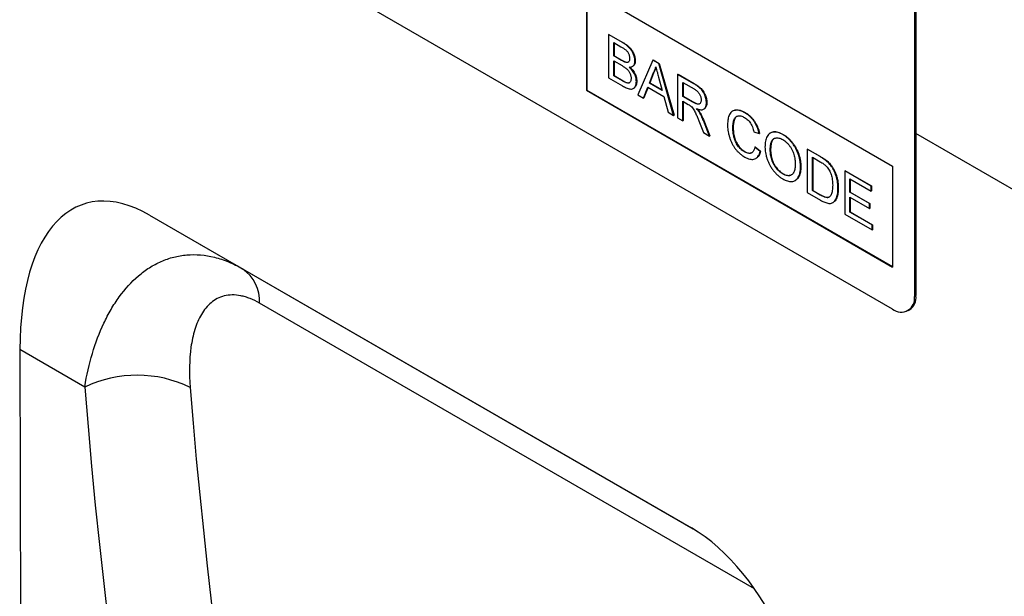
# Model space of a CAD drawing. Units: millimetres. Extents: x 150 to 4200, y 0 to 2920.
# Drawn here: x 1350 to 1446, y 822 to 878 of the extents above; entities that cross this region are included whole.
import ezdxf

# ---------------------------------------------------------------- set-up
doc = ezdxf.new("R2010")
doc.units = ezdxf.units.MM
doc.header["$LTSCALE"] = 10
doc.layers.get('0').update_dxf_attribs({"color": 1})
doc.layers.add('3002595', color=7, linetype='Continuous')

# ---------------------------------------------------------------- blocks, each defined once
blk = doc.blocks.new('1068141-M_003_ISO_view')
for p, q in [((-6.853, 295.305), (-71.907, 332.86)), ((-4.732, 330.008), (-4.732, 296.53)), ((-4.591, 330.09), (-4.591, 296.612)), ((-36.552, 326.331), (-6.853, 309.186)), ((-36.552, 326.331), (-36.552, 316.532)), ((-36.517, 326.31), (-36.517, 316.553)), ((-34.415, 321.943), (-34.38, 321.963)), ((-34.415, 321.943), (-34.415, 317.748)), ((-33.055, 321.158), (-34.415, 321.943)), ((-34.38, 321.963), (-33.02, 321.178)), ((-33.903, 321.163), (-33.211, 320.764)), ((-33.903, 319.872), (-33.903, 321.163)), ((-33.868, 321.143), (-33.868, 319.893)), ((-33.055, 321.158), (-33.02, 321.178)), ((-33.903, 319.872), (-33.868, 319.893)), ((-33.154, 319.44), (-33.903, 319.872)), ((-33.903, 319.388), (-33.103, 318.926)), ((-33.903, 317.937), (-33.903, 319.388)), ((-33.868, 319.893), (-33.119, 319.461)), ((-33.868, 319.368), (-33.868, 317.957)), ((-33.154, 319.44), (-33.119, 319.461)), ((-32.718, 319.238), (-32.682, 319.258)), ((-31.854, 319.377), (-31.819, 319.397)), ((-30.117, 319.461), (-31.559, 316.1)), ((-30.117, 319.461), (-30.082, 319.482)), ((-29.54, 319.128), (-30.117, 319.461)), ((-30.082, 319.482), (-29.504, 319.148)), ((-29.54, 319.128), (-29.504, 319.148)), ((-28.098, 314.101), (-29.54, 319.128)), ((-29.504, 319.148), (-28.062, 314.122)), ((-32.1, 318.85), (-32.056, 318.875)), ((-30.448, 317.233), (-30.077, 318.179)), ((-30.041, 318.2), (-30.413, 317.253)), ((-30.077, 318.179), (-30.041, 318.2)), ((-34.415, 317.748), (-33.052, 316.961)), ((-33.903, 317.937), (-33.868, 317.957)), ((-33.044, 317.441), (-33.903, 317.937)), ((-33.868, 317.957), (-33.008, 317.461)), ((-33.044, 317.441), (-33.008, 317.461)), ((-32.733, 317.281), (-32.698, 317.302)), ((-31.714, 317.391), (-31.679, 317.411)), ((-30.448, 317.233), (-30.413, 317.253)), ((-29.209, 316.517), (-30.448, 317.233)), ((-30.413, 317.253), (-29.222, 316.565)), ((-29.561, 317.823), (-29.209, 316.517)), ((-27.71, 318.072), (-27.674, 318.092)), ((-27.71, 318.072), (-27.71, 313.877)), ((-26.134, 317.162), (-27.71, 318.072)), ((-27.674, 318.092), (-26.098, 317.182)), ((-27.198, 317.292), (-26.115, 316.667)), ((-27.198, 315.948), (-27.198, 317.292)), ((-27.162, 317.272), (-27.162, 315.968)), ((-26.134, 317.162), (-26.098, 317.182)), ((-36.517, 316.553), (-36.552, 316.532)), ((-36.552, 316.532), (-6.853, 299.388)), ((-36.517, 316.553), (-6.853, 299.428)), ((-32.009, 316.707), (-31.97, 316.73)), ((-31.016, 315.786), (-30.603, 316.838)), ((-30.58, 316.825), (-30.981, 315.806)), ((-30.603, 316.838), (-29.054, 315.944)), ((-31.559, 316.1), (-31.016, 315.786)), ((-31.016, 315.786), (-30.981, 315.806)), ((-29.054, 315.944), (-28.641, 314.415)), ((-27.198, 315.948), (-27.162, 315.968)), ((-26.225, 315.386), (-27.198, 315.948)), ((-27.198, 315.464), (-26.673, 315.161)), ((-27.198, 313.582), (-27.198, 315.464)), ((-27.162, 315.968), (-26.189, 315.406)), ((-27.162, 315.443), (-27.162, 313.602)), ((-26.225, 315.386), (-26.189, 315.406)), ((-24.916, 315.328), (-24.88, 315.348)), ((-28.641, 314.415), (-28.098, 314.101)), ((-25.597, 314.387), (-25.561, 314.407)), ((-25.182, 314.701), (-25.147, 314.722)), ((-22.334, 314.538), (-22.374, 314.515)), ((-21.193, 314.364), (-21.158, 314.384)), ((-28.098, 314.101), (-28.062, 314.122)), ((-27.71, 313.877), (-27.198, 313.582)), ((-27.198, 313.582), (-27.162, 313.602)), ((-25.658, 313.578), (-25.205, 312.432)), ((-25.214, 313.594), (-25.179, 313.615)), ((-24.618, 312.093), (-25.214, 313.594)), ((-25.179, 313.615), (-24.583, 312.113)), ((-25.205, 312.432), (-24.618, 312.093)), ((-22.355, 312.917), (-22.319, 312.937)), ((-20.306, 312.505), (-19.794, 312.336)), ((-18.685, 312.41), (-18.729, 312.384)), ((-24.618, 312.093), (-24.583, 312.113)), ((-19.794, 312.336), (-19.758, 312.357)), ((-17.51, 312.237), (-17.474, 312.257)), ((18.037, 299.267), (-4.591, 312.33)), ((18.037, 299.267), (-4.591, 312.33)), ((-21.231, 310.568), (-21.196, 310.588)), ((-20.213, 311.03), (-20.177, 311.05)), ((-19.7, 310.596), (-20.213, 311.03)), ((-20.177, 311.05), (-19.665, 310.617)), ((-19.7, 310.596), (-19.665, 310.617)), ((-18.722, 310.724), (-18.687, 310.744)), ((-15.137, 310.813), (-15.102, 310.834)), ((-15.137, 310.813), (-15.137, 306.619)), ((-13.895, 310.096), (-15.137, 310.813)), ((-15.102, 310.834), (-13.86, 310.117)), ((-20.127, 309.917), (-20.083, 309.942)), ((-14.625, 310.034), (-13.888, 309.609)), ((-14.625, 306.807), (-14.625, 310.034)), ((-14.589, 310.013), (-14.589, 306.828)), ((-13.895, 310.096), (-13.86, 310.117)), ((-13.253, 309.666), (-13.218, 309.686)), ((-15.789, 309.086), (-15.753, 309.106)), ((-12.725, 309.061), (-12.69, 309.081)), ((-11.505, 308.717), (-11.469, 308.737)), ((-11.505, 308.717), (-11.505, 304.522)), ((-8.944, 307.238), (-11.505, 308.717)), ((-11.469, 308.737), (-8.908, 307.259)), ((-6.853, 309.186), (-6.853, 299.388)), ((-17.514, 308.422), (-17.479, 308.442)), ((-16.303, 307.782), (-16.264, 307.805)), ((-10.993, 307.937), (-8.944, 306.754)), ((-10.993, 306.646), (-10.993, 307.937)), ((-10.957, 307.917), (-10.957, 306.667)), ((-14.625, 306.807), (-14.589, 306.828)), ((-13.876, 306.375), (-14.625, 306.807)), ((-14.589, 306.828), (-13.841, 306.396)), ((-12.157, 307.019), (-12.121, 307.039)), ((-10.993, 306.646), (-10.957, 306.667)), ((-9.083, 305.544), (-10.993, 306.646)), ((-10.957, 306.667), (-9.048, 305.565)), ((-8.944, 307.238), (-8.908, 307.259)), ((-8.944, 306.754), (-8.944, 307.238)), ((-8.944, 306.754), (-8.908, 306.775)), ((-8.908, 307.259), (-8.908, 306.775)), ((-15.137, 306.619), (-13.836, 305.868)), ((-13.876, 306.375), (-13.841, 306.396)), ((-10.993, 306.163), (-9.083, 305.06)), ((-10.993, 304.711), (-10.993, 306.163)), ((-10.957, 306.142), (-10.957, 304.731)), ((-12.654, 305.634), (-12.615, 305.657)), ((-10.993, 304.711), (-10.957, 304.731)), ((-10.957, 304.731), (-8.815, 303.494)), ((-9.083, 305.544), (-9.048, 305.565)), ((-9.083, 305.06), (-9.083, 305.544)), ((-9.083, 305.06), (-9.048, 305.081)), ((-9.048, 305.565), (-9.048, 305.081)), ((-78.94, 304.421), (-26.38, 274.079)), ((-78.94, 304.421), (-69.916, 299.211)), ((-11.505, 304.522), (-8.85, 302.99)), ((-8.85, 303.474), (-10.993, 304.711)), ((-8.85, 303.474), (-8.815, 303.494)), ((-8.85, 302.99), (-8.85, 303.474)), ((-8.85, 302.99), (-8.815, 303.011)), ((-8.815, 303.494), (-8.815, 303.011)), ((-69.916, 299.211), (-26.221, 273.986)), ((-4.732, 296.53), (-4.591, 296.612)), ((-20.258, 268.162), (-68.267, 295.877)), ((-5.354, 295.156), (-5.212, 295.238)), ((-91.516, 291.377), (-91.044, 95.026)), ((-85.231, 287.748), (-91.516, 291.377))]:
    blk.add_line(p, q)
for centre, radius, start, end in [((-72.128, 296.041), 3.865, 357.56933, 55.08751), ((-6.028, 296.325), 1.312, 231.00547, 9.00528), ((-6.056, 296.447), 1.475, 304.91595, 6.39623), ((-80.152, 277.05), 11.842, 64.21103, 115.3948)]:
    blk.add_arc(centre, radius, start, end)
for centre, major_axis, ratio, start_param, end_param in [((-77.149, 280.292), (-8.165, 25.205), 0.46902, 5.803719, 7.253366), ((532.81, 581.727), (487.502, 572.498), 0.668479, 2.550875, 2.96692), ((537.398, 577.961), (483.709, 565.336), 0.669288, 2.55263, 2.93447), ((-28.143, 252.002), (-5.009, 23.383), 0.575555, 4.356106, 5.803804)]:
    blk.add_ellipse(centre, major_axis=major_axis, ratio=ratio, start_param=start_param, end_param=end_param)
for points, knots in [([(-31.854, 319.377), (-31.858, 319.453), (-31.866, 319.607), (-31.932, 319.857), (-32.028, 320.106), (-32.157, 320.349), (-32.316, 320.568), (-32.492, 320.754), (-32.677, 320.911), (-32.866, 321.044), (-32.992, 321.12), (-33.055, 321.158)], [0, 0, 0, 0, 0.111933, 0.223954, 0.335985, 0.447921, 0.559894, 0.669855, 0.779873, 0.889938, 1, 1, 1, 1]), ([(-33.02, 321.178), (-32.966, 321.146), (-32.859, 321.082), (-32.699, 320.972), (-32.541, 320.848), (-32.387, 320.704), (-32.242, 320.538), (-32.115, 320.355), (-32.011, 320.161), (-31.929, 319.966), (-31.867, 319.77), (-31.826, 319.577), (-31.821, 319.457), (-31.819, 319.397)], [0, 0, 0, 0, 0.093349, 0.18671, 0.280031, 0.37334, 0.466656, 0.559977, 0.647961, 0.736006, 0.823973, 0.91202, 1, 1, 1, 1]), ([(-33.211, 320.764), (-33.172, 320.741), (-33.093, 320.695), (-32.975, 320.621), (-32.858, 320.541), (-32.741, 320.455), (-32.634, 320.353), (-32.544, 320.236), (-32.477, 320.113), (-32.418, 319.965), (-32.373, 319.795), (-32.369, 319.679), (-32.366, 319.62)], [0, 0, 0, 0, 0.100074, 0.200141, 0.300207, 0.400258, 0.500163, 0.583485, 0.666821, 0.750158, 0.875039, 1, 1, 1, 1]), ([(-32.718, 319.238), (-32.758, 319.25), (-32.838, 319.274), (-32.984, 319.345), (-33.09, 319.404), (-33.154, 319.44)], [0, 0, 0, 0, 0.27978, 0.559854, 1, 1, 1, 1]), ([(-33.119, 319.461), (-33.078, 319.437), (-32.996, 319.391), (-32.882, 319.333), (-32.776, 319.284), (-32.714, 319.267), (-32.682, 319.258)], [0, 0, 0, 0, 0.280061, 0.560089, 0.78012, 1, 1, 1, 1]), ([(-32.366, 319.62), (-32.368, 319.573), (-32.371, 319.48), (-32.407, 319.361), (-32.466, 319.278), (-32.543, 319.236), (-32.625, 319.222), (-32.687, 319.233), (-32.718, 319.238)], [0, 0, 0, 0, 0.186773, 0.373324, 0.55981, 0.70648, 0.853248, 1, 1, 1, 1]), ([(-32.682, 319.258), (-32.643, 319.252), (-32.565, 319.239), (-32.501, 319.265), (-32.47, 319.278)], [0, 0, 0, 0, 0.5017983, 1, 1, 1, 1]), ([(-32.399, 318.789), (-32.357, 318.789), (-32.273, 318.79), (-32.158, 318.818), (-32.055, 318.872), (-31.97, 318.957), (-31.905, 319.071), (-31.862, 319.211), (-31.857, 319.321), (-31.854, 319.377)], [0, 0, 0, 0, 0.140044, 0.280068, 0.420073, 0.56009, 0.706694, 0.853397, 1, 1, 1, 1]), ([(-31.819, 319.397), (-31.821, 319.344), (-31.826, 319.238), (-31.865, 319.103), (-31.926, 318.991), (-31.993, 318.914), (-32.045, 318.886), (-32.063, 318.877)], [0, 0, 0, 0, 0.2205376, 0.4412131, 0.6617329, 0.8823792, 1, 1, 1, 1]), ([(-33.103, 318.926), (-33.061, 318.902), (-32.979, 318.854), (-32.855, 318.773), (-32.733, 318.684), (-32.612, 318.583), (-32.504, 318.467), (-32.413, 318.341), (-32.344, 318.212), (-32.289, 318.078), (-32.251, 317.945), (-32.23, 317.816), (-32.228, 317.735), (-32.227, 317.695)], [0, 0, 0, 0, 0.100034, 0.200051, 0.300085, 0.400092, 0.500036, 0.583337, 0.66664, 0.749991, 0.833303, 0.916652, 1, 1, 1, 1]), ([(-31.714, 317.391), (-31.717, 317.456), (-31.722, 317.588), (-31.766, 317.802), (-31.842, 318.019), (-31.946, 318.235), (-32.078, 318.441), (-32.233, 318.629), (-32.344, 318.736), (-32.399, 318.789)], [0, 0, 0, 0, 0.140045, 0.280033, 0.419971, 0.559948, 0.70657, 0.85325, 1, 1, 1, 1]), ([(-32.346, 318.791), (-32.299, 318.746), (-32.199, 318.651), (-32.057, 318.479), (-31.926, 318.282), (-31.818, 318.066), (-31.736, 317.843), (-31.687, 317.618), (-31.682, 317.48), (-31.679, 317.411)], [0, 0, 0, 0, 0.125962, 0.2683, 0.410579, 0.552847, 0.701851, 0.850893, 1, 1, 1, 1]), ([(-30.077, 318.179), (-30.047, 318.231), (-29.987, 318.335), (-29.919, 318.497), (-29.865, 318.655), (-29.841, 318.759), (-29.828, 318.811)], [0, 0, 0, 0, 0.27998, 0.560015, 0.779979, 1, 1, 1, 1]), ([(-29.813, 318.755), (-29.823, 318.715), (-29.849, 318.609), (-29.904, 318.467), (-29.97, 318.321), (-30.018, 318.24), (-30.041, 318.2)], [0, 0, 0, 0, 0.190741, 0.505489, 0.752711, 1, 1, 1, 1]), ([(-29.828, 318.811), (-29.779, 318.626), (-29.689, 318.297), (-29.601, 317.968), (-29.561, 317.823)], [0, 0, 0, 0, 0.559998, 1, 1, 1, 1]), ([(-33.052, 316.961), (-32.992, 316.927), (-32.872, 316.86), (-32.692, 316.775), (-32.515, 316.705), (-32.341, 316.662), (-32.176, 316.652), (-32.03, 316.685), (-31.916, 316.77), (-31.828, 316.887), (-31.761, 317.03), (-31.721, 317.198), (-31.717, 317.327), (-31.714, 317.391)], [0, 0, 0, 0, 0.093378, 0.186766, 0.280117, 0.373463, 0.466795, 0.560047, 0.647993, 0.735982, 0.823984, 0.911992, 1, 1, 1, 1]), ([(-32.733, 317.281), (-32.791, 317.308), (-32.894, 317.354), (-32.998, 317.414), (-33.044, 317.441)], [0, 0, 0, 0, 0.559832, 1, 1, 1, 1]), ([(-33.008, 317.461), (-32.95, 317.427), (-32.846, 317.367), (-32.743, 317.322), (-32.698, 317.302)], [0, 0, 0, 0, 0.560099, 1, 1, 1, 1]), ([(-32.227, 317.695), (-32.228, 317.649), (-32.231, 317.556), (-32.262, 317.436), (-32.315, 317.339), (-32.39, 317.266), (-32.49, 317.234), (-32.608, 317.242), (-32.691, 317.268), (-32.733, 317.281)], [0, 0, 0, 0, 0.14012, 0.280131, 0.420153, 0.560171, 0.706637, 0.853267, 1, 1, 1, 1]), ([(-32.698, 317.302), (-32.658, 317.289), (-32.579, 317.265), (-32.469, 317.253), (-32.41, 317.274), (-32.382, 317.284)], [0, 0, 0, 0, 0.348611, 0.697068, 1, 1, 1, 1]), ([(-31.679, 317.411), (-31.682, 317.343), (-31.686, 317.207), (-31.732, 317.031), (-31.807, 316.886), (-31.886, 316.781), (-31.951, 316.748), (-31.973, 316.736)], [0, 0, 0, 0, 0.222181, 0.444351, 0.666531, 0.888651, 1, 1, 1, 1]), ([(-24.916, 315.328), (-24.918, 315.393), (-24.922, 315.525), (-24.961, 315.736), (-25.024, 315.952), (-25.111, 316.168), (-25.223, 316.378), (-25.358, 316.567), (-25.508, 316.722), (-25.662, 316.852), (-25.819, 316.965), (-25.976, 317.069), (-26.081, 317.131), (-26.134, 317.162)], [0, 0, 0, 0, 0.093362, 0.186767, 0.2801, 0.37344, 0.466696, 0.559911, 0.647843, 0.735863, 0.823895, 0.911943, 1, 1, 1, 1]), ([(-26.098, 317.182), (-26.043, 317.15), (-25.931, 317.084), (-25.764, 316.973), (-25.598, 316.85), (-25.436, 316.709), (-25.283, 316.538), (-25.155, 316.343), (-25.054, 316.14), (-24.976, 315.935), (-24.921, 315.732), (-24.886, 315.534), (-24.882, 315.41), (-24.88, 315.348)], [0, 0, 0, 0, 0.093397, 0.186786, 0.28015, 0.373476, 0.466688, 0.559888, 0.647835, 0.73587, 0.823887, 0.911957, 1, 1, 1, 1]), ([(-26.115, 316.667), (-26.077, 316.644), (-26.001, 316.599), (-25.888, 316.516), (-25.778, 316.42), (-25.674, 316.305), (-25.585, 316.172), (-25.514, 316.03), (-25.462, 315.885), (-25.433, 315.742), (-25.43, 315.655), (-25.428, 315.611)], [0, 0, 0, 0, 0.112074, 0.224178, 0.336219, 0.448179, 0.560071, 0.670027, 0.779978, 0.889955, 1, 1, 1, 1]), ([(-25.428, 315.611), (-25.43, 315.563), (-25.435, 315.468), (-25.474, 315.35), (-25.535, 315.255), (-25.622, 315.195), (-25.731, 315.182), (-25.852, 315.208), (-25.975, 315.256), (-26.1, 315.316), (-26.183, 315.363), (-26.225, 315.386)], [0, 0, 0, 0, 0.111952, 0.223975, 0.335916, 0.447798, 0.55976, 0.669748, 0.779826, 0.889906, 1, 1, 1, 1]), ([(-26.189, 315.406), (-26.147, 315.383), (-26.062, 315.335), (-25.935, 315.274), (-25.81, 315.226), (-25.691, 315.201), (-25.625, 315.217), (-25.594, 315.225)], [0, 0, 0, 0, 0.204093, 0.408162, 0.612222, 0.816082, 1, 1, 1, 1]), ([(-25.879, 314.756), (-25.823, 314.735), (-25.711, 314.692), (-25.548, 314.652), (-25.392, 314.641), (-25.247, 314.663), (-25.126, 314.731), (-25.03, 314.835), (-24.962, 314.973), (-24.922, 315.138), (-24.918, 315.265), (-24.916, 315.328)], [0, 0, 0, 0, 0.112066, 0.224115, 0.336157, 0.448123, 0.560043, 0.670001, 0.779977, 0.889981, 1, 1, 1, 1]), ([(-24.88, 315.348), (-24.883, 315.284), (-24.887, 315.155), (-24.928, 314.988), (-24.999, 314.85), (-25.075, 314.762), (-25.134, 314.735), (-25.15, 314.727)], [0, 0, 0, 0, 0.227924, 0.455816, 0.683654, 0.911471, 1, 1, 1, 1]), ([(-26.673, 315.161), (-26.626, 315.133), (-26.541, 315.084), (-26.457, 315.023), (-26.42, 314.996)], [0, 0, 0, 0, 0.5601101, 1, 1, 1, 1]), ([(-26.42, 314.996), (-26.369, 314.946), (-26.265, 314.845), (-26.134, 314.652), (-26.027, 314.447), (-25.914, 314.199), (-25.791, 313.909), (-25.702, 313.689), (-25.658, 313.578)], [0, 0, 0, 0, 0.139856, 0.279741, 0.419734, 0.559792, 0.779891, 1, 1, 1, 1]), ([(-25.597, 314.387), (-25.621, 314.424), (-25.669, 314.498), (-25.763, 314.622), (-25.835, 314.705), (-25.879, 314.756)], [0, 0, 0, 0, 0.279967, 0.559997, 1, 1, 1, 1]), ([(-25.805, 314.73), (-25.762, 314.68), (-25.675, 314.58), (-25.6, 314.465), (-25.561, 314.407)], [0, 0, 0, 0, 0.492779, 1, 1, 1, 1]), ([(-25.214, 313.594), (-25.244, 313.67), (-25.305, 313.821), (-25.401, 314.029), (-25.498, 314.218), (-25.564, 314.33), (-25.597, 314.387)], [0, 0, 0, 0, 0.279995, 0.560003, 0.779992, 1, 1, 1, 1]), ([(-25.561, 314.407), (-25.52, 314.335), (-25.437, 314.192), (-25.306, 313.927), (-25.227, 313.733), (-25.179, 313.615)], [0, 0, 0, 0, 0.279991, 0.560076, 1, 1, 1, 1]), ([(-21.193, 314.364), (-21.268, 314.404), (-21.417, 314.484), (-21.638, 314.564), (-21.852, 314.61), (-22.055, 314.615), (-22.243, 314.582), (-22.409, 314.503), (-22.553, 314.376), (-22.673, 314.205), (-22.765, 313.993), (-22.826, 313.753), (-22.861, 313.491), (-22.865, 313.304), (-22.867, 313.21)], [0, 0, 0, 0, 0.080011, 0.160006, 0.240009, 0.320012, 0.399996, 0.479968, 0.559961, 0.647948, 0.735946, 0.823952, 0.911967, 1, 1, 1, 1]), ([(-22.332, 314.533), (-22.318, 314.543), (-22.249, 314.591), (-22.096, 314.627), (-21.88, 314.638), (-21.647, 314.598), (-21.404, 314.516), (-21.24, 314.428), (-21.158, 314.384)], [0, 0, 0, 0, 0.047725, 0.238141, 0.428602, 0.619048, 0.809499, 1, 1, 1, 1]), ([(-19.794, 312.336), (-19.815, 312.427), (-19.858, 312.608), (-19.954, 312.883), (-20.074, 313.156), (-20.223, 313.419), (-20.392, 313.663), (-20.579, 313.884), (-20.778, 314.073), (-20.985, 314.236), (-21.124, 314.321), (-21.193, 314.364)], [0, 0, 0, 0, 0.112034, 0.224054, 0.336045, 0.448008, 0.559984, 0.669957, 0.779936, 0.889966, 1, 1, 1, 1]), ([(-21.158, 314.384), (-21.087, 314.341), (-20.945, 314.254), (-20.736, 314.088), (-20.533, 313.893), (-20.345, 313.668), (-20.177, 313.422), (-20.032, 313.162), (-19.915, 312.894), (-19.821, 312.623), (-19.779, 312.446), (-19.758, 312.357)], [0, 0, 0, 0, 0.1120322, 0.2240617, 0.3360373, 0.4480056, 0.559984, 0.6699493, 0.779942, 0.8899643, 1, 1, 1, 1]), ([(-22.355, 312.917), (-22.353, 312.99), (-22.35, 313.136), (-22.325, 313.341), (-22.284, 313.534), (-22.23, 313.715), (-22.145, 313.867), (-22.034, 313.979), (-21.899, 314.046), (-21.746, 314.072), (-21.577, 314.051), (-21.399, 313.991), (-21.278, 313.926), (-21.218, 313.894)], [0, 0, 0, 0, 0.093389, 0.186789, 0.280176, 0.373556, 0.466856, 0.560141, 0.648111, 0.736051, 0.824009, 0.911992, 1, 1, 1, 1]), ([(-21.953, 314.011), (-21.979, 313.997), (-22.05, 313.959), (-22.135, 313.849), (-22.208, 313.695), (-22.256, 313.522), (-22.293, 313.338), (-22.316, 313.144), (-22.318, 313.006), (-22.319, 312.937)], [0, 0, 0, 0, 0.088135, 0.247577, 0.397945, 0.548459, 0.698969, 0.849487, 1, 1, 1, 1]), ([(-21.218, 313.894), (-21.158, 313.857), (-21.039, 313.783), (-20.864, 313.629), (-20.702, 313.443), (-20.562, 313.225), (-20.451, 312.989), (-20.365, 312.745), (-20.326, 312.585), (-20.306, 312.505)], [0, 0, 0, 0, 0.140071, 0.280031, 0.419952, 0.559834, 0.706477, 0.853208, 1, 1, 1, 1]), ([(-22.867, 313.21), (-22.865, 313.12), (-22.862, 312.942), (-22.831, 312.66), (-22.78, 312.372), (-22.708, 312.079), (-22.615, 311.782), (-22.494, 311.486), (-22.35, 311.205), (-22.184, 310.946), (-22.004, 310.715), (-21.808, 310.511), (-21.603, 310.336), (-21.394, 310.182), (-21.253, 310.098), (-21.183, 310.056)], [0, 0, 0, 0, 0.080022, 0.160046, 0.240063, 0.320075, 0.400081, 0.480063, 0.560033, 0.633341, 0.706645, 0.779954, 0.853296, 0.926643, 1, 1, 1, 1]), ([(-21.231, 310.568), (-21.287, 310.602), (-21.399, 310.671), (-21.563, 310.811), (-21.719, 310.972), (-21.865, 311.152), (-21.994, 311.352), (-22.102, 311.563), (-22.195, 311.807), (-22.269, 312.077), (-22.32, 312.366), (-22.35, 312.648), (-22.353, 312.827), (-22.355, 312.917)], [0, 0, 0, 0, 0.080006, 0.159986, 0.239954, 0.319955, 0.399902, 0.479863, 0.559841, 0.66983, 0.779879, 0.889941, 1, 1, 1, 1]), ([(-22.319, 312.937), (-22.318, 312.861), (-22.316, 312.709), (-22.295, 312.472), (-22.259, 312.23), (-22.204, 311.981), (-22.126, 311.728), (-22.019, 311.481), (-21.885, 311.249), (-21.729, 311.045), (-21.56, 310.861), (-21.38, 310.703), (-21.257, 310.626), (-21.196, 310.588)], [0, 0, 0, 0, 0.0934, 0.18678, 0.280179, 0.373572, 0.466908, 0.560173, 0.648124, 0.736066, 0.824028, 0.912006, 1, 1, 1, 1]), ([(-17.51, 312.237), (-17.587, 312.279), (-17.742, 312.363), (-17.971, 312.448), (-18.194, 312.497), (-18.403, 312.499), (-18.594, 312.455), (-18.765, 312.371), (-18.916, 312.242), (-19.04, 312.065), (-19.133, 311.843), (-19.195, 311.592), (-19.23, 311.319), (-19.233, 311.124), (-19.235, 311.026)], [0, 0, 0, 0, 0.080006, 0.160027, 0.240014, 0.320008, 0.399985, 0.479988, 0.559993, 0.647959, 0.735958, 0.823957, 0.911981, 1, 1, 1, 1]), ([(-18.686, 312.403), (-18.672, 312.413), (-18.601, 312.462), (-18.446, 312.507), (-18.224, 312.525), (-17.981, 312.483), (-17.73, 312.395), (-17.559, 312.303), (-17.474, 312.257)], [0, 0, 0, 0, 0.0475244, 0.2380186, 0.4284917, 0.618946, 0.809487, 1, 1, 1, 1]), ([(-18.722, 310.724), (-18.722, 310.791), (-18.72, 310.925), (-18.705, 311.118), (-18.679, 311.302), (-18.637, 311.474), (-18.574, 311.627), (-18.491, 311.758), (-18.374, 311.851), (-18.23, 311.907), (-18.067, 311.932), (-17.888, 311.912), (-17.699, 311.854), (-17.571, 311.786), (-17.507, 311.751)], [0, 0, 0, 0, 0.080036, 0.160064, 0.240098, 0.320123, 0.400139, 0.480147, 0.5601, 0.64808, 0.736069, 0.824027, 0.912028, 1, 1, 1, 1]), ([(-18.336, 311.858), (-18.357, 311.847), (-18.421, 311.814), (-18.502, 311.711), (-18.579, 311.559), (-18.633, 311.376), (-18.666, 311.176), (-18.684, 310.965), (-18.686, 310.818), (-18.687, 310.744)], [0, 0, 0, 0, 0.0715559, 0.2143205, 0.3714138, 0.5285327, 0.6856791, 0.8428372, 1, 1, 1, 1]), ([(-15.789, 309.086), (-15.791, 309.175), (-15.794, 309.353), (-15.826, 309.633), (-15.881, 309.921), (-15.959, 310.214), (-16.064, 310.51), (-16.196, 310.802), (-16.359, 311.094), (-16.553, 311.377), (-16.774, 311.645), (-17.011, 311.88), (-17.258, 312.083), (-17.426, 312.185), (-17.51, 312.237)], [0, 0, 0, 0, 0.080034, 0.160061, 0.240068, 0.320079, 0.400087, 0.480082, 0.560058, 0.648027, 0.736024, 0.824004, 0.911996, 1, 1, 1, 1]), ([(-17.507, 311.751), (-17.441, 311.71), (-17.309, 311.628), (-17.116, 311.46), (-16.935, 311.263), (-16.77, 311.039), (-16.627, 310.798), (-16.514, 310.549), (-16.429, 310.303), (-16.369, 310.064), (-16.327, 309.83), (-16.305, 309.604), (-16.303, 309.458), (-16.301, 309.386)], [0, 0, 0, 0, 0.093322, 0.186649, 0.279946, 0.373253, 0.466558, 0.559872, 0.647871, 0.735881, 0.823919, 0.911963, 1, 1, 1, 1]), ([(-17.474, 312.257), (-17.398, 312.211), (-17.246, 312.118), (-17.021, 311.938), (-16.803, 311.733), (-16.597, 311.497), (-16.406, 311.241), (-16.236, 310.966), (-16.086, 310.667), (-15.962, 310.353), (-15.866, 310.029), (-15.798, 309.71), (-15.76, 309.4), (-15.756, 309.204), (-15.753, 309.106)], [0, 0, 0, 0, 0.080012, 0.160016, 0.240018, 0.320012, 0.400001, 0.479998, 0.559986, 0.64796, 0.735952, 0.823954, 0.911973, 1, 1, 1, 1]), ([(-20.213, 311.03), (-20.225, 310.974), (-20.25, 310.863), (-20.311, 310.717), (-20.388, 310.59), (-20.489, 310.493), (-20.613, 310.434), (-20.752, 310.411), (-20.906, 310.428), (-21.067, 310.48), (-21.176, 310.538), (-21.231, 310.568)], [0, 0, 0, 0, 0.112059, 0.224106, 0.336086, 0.448073, 0.56004, 0.670015, 0.780009, 0.88999, 1, 1, 1, 1]), ([(-21.196, 310.588), (-21.14, 310.558), (-21.029, 310.499), (-20.864, 310.447), (-20.709, 310.432), (-20.583, 310.451), (-20.517, 310.489), (-20.491, 310.504)], [0, 0, 0, 0, 0.214674, 0.42928, 0.643911, 0.858518, 1, 1, 1, 1]), ([(-21.183, 310.056), (-21.105, 310.014), (-20.95, 309.931), (-20.72, 309.852), (-20.501, 309.819), (-20.299, 309.838), (-20.121, 309.909), (-19.972, 310.028), (-19.854, 310.188), (-19.762, 310.377), (-19.721, 310.523), (-19.7, 310.596)], [0, 0, 0, 0, 0.112025, 0.224038, 0.336007, 0.447982, 0.559959, 0.669925, 0.779926, 0.889968, 1, 1, 1, 1]), ([(-19.665, 310.617), (-19.686, 310.542), (-19.728, 310.393), (-19.823, 310.202), (-19.939, 310.043), (-20.04, 309.974), (-20.088, 309.942)], [0, 0, 0, 0, 0.2554564, 0.510932, 0.7663149, 1, 1, 1, 1]), ([(-19.235, 311.026), (-19.232, 310.939), (-19.228, 310.764), (-19.191, 310.486), (-19.13, 310.202), (-19.047, 309.913), (-18.94, 309.623), (-18.806, 309.338), (-18.644, 309.052), (-18.452, 308.776), (-18.234, 308.515), (-18.001, 308.285), (-17.758, 308.088), (-17.594, 307.987), (-17.512, 307.936)], [0, 0, 0, 0, 0.080009, 0.160025, 0.240038, 0.32005, 0.400056, 0.480044, 0.560044, 0.648032, 0.736012, 0.824004, 0.911996, 1, 1, 1, 1]), ([(-17.514, 308.422), (-17.578, 308.462), (-17.707, 308.542), (-17.896, 308.703), (-18.075, 308.893), (-18.238, 309.109), (-18.379, 309.344), (-18.498, 309.584), (-18.588, 309.825), (-18.653, 310.059), (-18.694, 310.288), (-18.719, 310.512), (-18.721, 310.653), (-18.722, 310.724)], [0, 0, 0, 0, 0.093326, 0.186651, 0.279953, 0.373254, 0.466579, 0.559902, 0.647897, 0.735902, 0.823927, 0.911968, 1, 1, 1, 1]), ([(-18.687, 310.744), (-18.686, 310.669), (-18.683, 310.519), (-18.655, 310.281), (-18.608, 310.038), (-18.534, 309.788), (-18.433, 309.538), (-18.308, 309.3), (-18.166, 309.079), (-18.01, 308.879), (-17.84, 308.704), (-17.661, 308.555), (-17.539, 308.48), (-17.479, 308.442)], [0, 0, 0, 0, 0.093359, 0.186729, 0.280075, 0.373411, 0.466719, 0.560039, 0.648033, 0.736018, 0.823996, 0.912001, 1, 1, 1, 1]), ([(-13.253, 309.666), (-13.312, 309.713), (-13.431, 309.807), (-13.646, 309.949), (-13.8, 310.04), (-13.895, 310.096)], [0, 0, 0, 0, 0.279913, 0.559954, 1, 1, 1, 1]), ([(-13.888, 309.609), (-13.832, 309.575), (-13.718, 309.509), (-13.561, 309.403), (-13.416, 309.297), (-13.331, 309.216), (-13.288, 309.176)], [0, 0, 0, 0, 0.280094, 0.560116, 0.780117, 1, 1, 1, 1]), ([(-13.86, 310.117), (-13.739, 310.045), (-13.571, 309.945), (-13.357, 309.799), (-13.264, 309.724), (-13.218, 309.686)], [0, 0, 0, 0, 0.559984, 0.780021, 1, 1, 1, 1]), ([(-12.725, 309.061), (-12.769, 309.125), (-12.856, 309.255), (-12.993, 309.418), (-13.127, 309.554), (-13.211, 309.628), (-13.253, 309.666)], [0, 0, 0, 0, 0.279938, 0.55999, 0.779938, 1, 1, 1, 1]), ([(-13.218, 309.686), (-13.164, 309.639), (-13.057, 309.544), (-12.915, 309.39), (-12.792, 309.234), (-12.724, 309.132), (-12.69, 309.081)], [0, 0, 0, 0, 0.279976, 0.559995, 0.77996, 1, 1, 1, 1]), ([(-16.301, 309.386), (-16.302, 309.31), (-16.305, 309.159), (-16.33, 308.946), (-16.374, 308.748), (-16.445, 308.575), (-16.542, 308.43), (-16.667, 308.329), (-16.81, 308.265), (-16.97, 308.243), (-17.144, 308.263), (-17.327, 308.321), (-17.452, 308.388), (-17.514, 308.422)], [0, 0, 0, 0, 0.0933705, 0.186736, 0.2800994, 0.373444, 0.4667315, 0.5600399, 0.6480529, 0.7360454, 0.823998, 0.9119915, 1, 1, 1, 1]), ([(-17.512, 307.936), (-17.436, 307.896), (-17.284, 307.814), (-17.059, 307.733), (-16.843, 307.69), (-16.636, 307.681), (-16.444, 307.713), (-16.273, 307.79), (-16.124, 307.915), (-15.999, 308.085), (-15.902, 308.296), (-15.835, 308.537), (-15.795, 308.8), (-15.791, 308.991), (-15.789, 309.086)], [0, 0, 0, 0, 0.08001, 0.160016, 0.240011, 0.32002, 0.399999, 0.47998, 0.559972, 0.647954, 0.735954, 0.82396, 0.911976, 1, 1, 1, 1]), ([(-15.753, 309.106), (-15.755, 309.02), (-15.759, 308.846), (-15.791, 308.604), (-15.846, 308.38), (-15.926, 308.18), (-16.031, 308.007), (-16.144, 307.88), (-16.232, 307.829), (-16.267, 307.81)], [0, 0, 0, 0, 0.150723, 0.301437, 0.45213, 0.60281, 0.753483, 0.904136, 1, 1, 1, 1]), ([(-13.288, 309.176), (-13.237, 309.117), (-13.134, 309), (-13.007, 308.793), (-12.901, 308.577), (-12.813, 308.357), (-12.744, 308.114), (-12.699, 307.855), (-12.672, 307.584), (-12.67, 307.41), (-12.669, 307.324)], [0, 0, 0, 0, 0.111865, 0.223818, 0.335806, 0.447815, 0.559803, 0.706497, 0.853236, 1, 1, 1, 1]), ([(-12.157, 307.019), (-12.158, 307.108), (-12.161, 307.286), (-12.189, 307.566), (-12.236, 307.854), (-12.303, 308.127), (-12.385, 308.381), (-12.479, 308.614), (-12.592, 308.843), (-12.681, 308.988), (-12.725, 309.061)], [0, 0, 0, 0, 0.14003, 0.280041, 0.420039, 0.560009, 0.670012, 0.780012, 0.890022, 1, 1, 1, 1]), ([(-12.69, 309.081), (-12.634, 308.988), (-12.522, 308.802), (-12.388, 308.508), (-12.286, 308.21), (-12.208, 307.911), (-12.157, 307.614), (-12.126, 307.32), (-12.123, 307.133), (-12.121, 307.039)], [0, 0, 0, 0, 0.139934, 0.279883, 0.41986, 0.559861, 0.706557, 0.85327, 1, 1, 1, 1]), ([(-17.479, 308.442), (-17.412, 308.407), (-17.28, 308.336), (-17.086, 308.278), (-16.904, 308.264), (-16.756, 308.289), (-16.679, 308.335), (-16.649, 308.353)], [0, 0, 0, 0, 0.215036, 0.430043, 0.644924, 0.859843, 1, 1, 1, 1]), ([(-13.836, 305.868), (-13.77, 305.831), (-13.637, 305.756), (-13.438, 305.666), (-13.242, 305.597), (-13.051, 305.556), (-12.871, 305.552), (-12.71, 305.597), (-12.571, 305.683), (-12.443, 305.811), (-12.336, 305.99), (-12.251, 306.214), (-12.193, 306.462), (-12.161, 306.732), (-12.158, 306.923), (-12.157, 307.019)], [0, 0, 0, 0, 0.070022, 0.140042, 0.210051, 0.280065, 0.350045, 0.419989, 0.48997, 0.559964, 0.647929, 0.735946, 0.823946, 0.911977, 1, 1, 1, 1]), ([(-12.669, 307.324), (-12.67, 307.235), (-12.673, 307.057), (-12.7, 306.805), (-12.748, 306.588), (-12.817, 306.412), (-12.9, 306.27), (-12.979, 306.208), (-13.018, 306.177)], [0, 0, 0, 0, 0.186705, 0.37343, 0.560055, 0.706731, 0.853425, 1, 1, 1, 1]), ([(-12.121, 307.039), (-12.123, 306.952), (-12.125, 306.778), (-12.151, 306.531), (-12.197, 306.3), (-12.269, 306.091), (-12.36, 305.902), (-12.476, 305.752), (-12.574, 305.687), (-12.62, 305.656)], [0, 0, 0, 0, 0.145125, 0.290263, 0.43536, 0.580469, 0.725538, 0.870583, 1, 1, 1, 1]), ([(-13.018, 306.177), (-13.061, 306.158), (-13.148, 306.12), (-13.306, 306.128), (-13.482, 306.177), (-13.674, 306.262), (-13.809, 306.338), (-13.876, 306.375)], [0, 0, 0, 0, 0.186427, 0.373039, 0.559729, 0.77984, 1, 1, 1, 1]), ([(-13.841, 306.396), (-13.783, 306.364), (-13.669, 306.299), (-13.498, 306.219), (-13.34, 306.164), (-13.203, 306.144), (-13.091, 306.148), (-13.032, 306.176), (-13.006, 306.188)], [0, 0, 0, 0, 0.192965, 0.385917, 0.578803, 0.730355, 0.881933, 1, 1, 1, 1]), ([(-85.231, 287.748), (-85.043, 288.886), (-84.795, 289.971), (-84.18, 292.034), (-83.813, 293.011), (-83.165, 294.389), (-82.933, 294.834), (-82.434, 295.691), (-82.166, 296.103), (-81.322, 297.267), (-80.703, 297.949), (-79.684, 298.819), (-79.328, 299.083), (-78.587, 299.555), (-78.205, 299.759), (-77.419, 300.104), (-77.015, 300.244), (-76.184, 300.456), (-75.754, 300.529), (-74.448, 300.636), (-73.556, 300.562), (-72.186, 300.221), (-71.729, 300.07), (-70.821, 299.695), (-70.368, 299.471), (-69.916, 299.211)], [0, 0, 0, 0, 0.125, 0.125, 0.25, 0.25, 0.3125, 0.3125, 0.375, 0.375, 0.5, 0.5, 0.5625, 0.5625, 0.625, 0.625, 0.6875, 0.6875, 0.75, 0.75, 0.875, 0.875, 0.9375, 0.9375, 1, 1, 1, 1]), ([(-68.267, 295.877), (-68.581, 296.059), (-68.89, 296.209), (-69.347, 296.39), (-69.498, 296.443), (-69.797, 296.533), (-69.946, 296.57), (-70.381, 296.657), (-70.66, 296.684), (-71.193, 296.677), (-71.449, 296.644), (-72.179, 296.463), (-72.6, 296.237), (-73.155, 295.776), (-73.327, 295.601), (-73.641, 295.219), (-73.785, 295.013), (-74.045, 294.572), (-74.163, 294.338), (-74.376, 293.845), (-74.471, 293.585), (-74.722, 292.776), (-74.843, 292.203), (-75.092, 290.406), (-75.109, 289.103), (-75, 287.712)], [0, 0, 0, 0, 0.0625, 0.0625, 0.09375, 0.09375, 0.125, 0.125, 0.1875, 0.1875, 0.25, 0.25, 0.375, 0.375, 0.4375, 0.4375, 0.5, 0.5, 0.5625, 0.5625, 0.625, 0.625, 0.75, 0.75, 1, 1, 1, 1])]:
    blk.add_open_spline(points, degree=3, knots=knots)

msp = doc.modelspace()

# ---------------------------------------------------------------- block references
at = {"layer": '3002595'}
msp.add_blockref('1068141-M_003_ISO_view', (1441.715, 554.272), dxfattribs=at)

doc.saveas('drawing.dxf')
